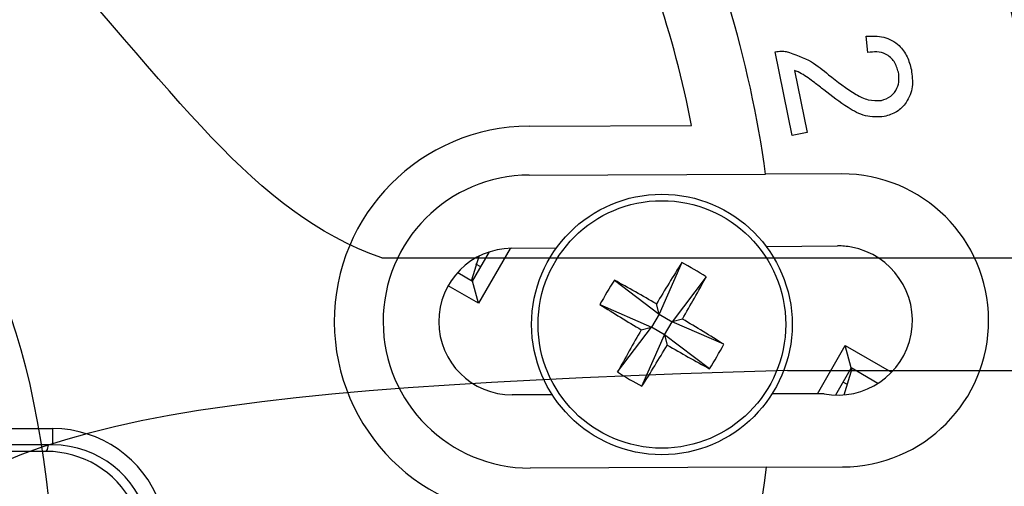
# Model space of a CAD drawing. Units: inches. Extents: x -172 to 140, y -181 to 220.
# Drawn here: x 59 to 66, y -102 to -99 of the extents above; entities that cross this region are included whole.
import ezdxf

# ---------------------------------------------------------------- set-up
doc = ezdxf.new("R2010")
doc.units = ezdxf.units.IN
doc.header["$MEASUREMENT"] = 0
doc.layers.add('ANTED', color=7, linetype='Continuous')

# ---------------------------------------------------------------- blocks, each defined once
blk = doc.blocks.new('block 2493')
at = {"layer": 'ANTED', "color": 7, "lineweight": 25, "true_color": 0xffffff}
blk.add_open_spline([(45.8547, -101.3274), (45.8547, -107.3881), (50.7679, -112.3013), (56.8284, -112.3013), (62.889, -112.3013), (67.8022, -107.3881), (67.8022, -101.3274), (67.8022, -95.267), (62.889, -90.354), (56.8284, -90.354), (50.7679, -90.354), (45.8547, -95.267), (45.8547, -101.3274)], degree=3, knots=[0, 0, 0, 0, 1, 1, 1, 2, 2, 2, 3, 3, 3, 4, 4, 4, 4], dxfattribs=at)
blk = doc.blocks.new('block 2494')
at = {"layer": 'ANTED', "color": 7, "lineweight": 25, "true_color": 0xffffff}
blk.add_open_spline([(45.6895, -101.3274), (45.6895, -107.4793), (50.6765, -112.4664), (56.8284, -112.4664), (62.9804, -112.4664), (67.9673, -107.4793), (67.9673, -101.3274), (67.9673, -95.1759), (62.9804, -90.1887), (56.8284, -90.1887), (50.6765, -90.1887), (45.6895, -95.1759), (45.6895, -101.3274)], degree=3, knots=[0, 0, 0, 0, 1, 1, 1, 2, 2, 2, 3, 3, 3, 4, 4, 4, 4], dxfattribs=at)
blk = doc.blocks.new('block 2495')
at = {"layer": 'ANTED', "color": 7, "lineweight": 25, "true_color": 0xffffff}
blk.add_open_spline([(46.8989, -101.3274), (46.8989, -106.8115), (51.3445, -111.2571), (56.8284, -111.2571), (62.3124, -111.2571), (66.758, -106.8115), (66.758, -101.3274), (66.758, -95.8436), (62.3124, -91.398), (56.8284, -91.398), (51.3445, -91.398), (46.8989, -95.8436), (46.8989, -101.3274)], degree=3, knots=[0, 0, 0, 0, 1, 1, 1, 2, 2, 2, 3, 3, 3, 4, 4, 4, 4], dxfattribs=at)
blk = doc.blocks.new('block 2496')
at = {"layer": 'ANTED', "color": 7, "lineweight": 25, "true_color": 0xffffff}
blk.add_open_spline([(62.3705, -91.1835), (56.768, -88.123), (49.7453, -90.1832), (46.6844, -95.7855), (43.6237, -101.3877), (45.6841, -108.4109), (51.2866, -111.4715), (56.8889, -114.5323), (63.9116, -112.4719), (66.9724, -106.8696), (69.946, -101.4265), (68.0941, -94.6067), (62.7756, -91.4156)], degree=3, knots=[0, 0, 0, 0, 1, 1, 1, 2, 2, 2, 3, 3, 3, 4, 4, 4, 4], dxfattribs=at)
blk = doc.blocks.new('block 2497')
at = {"layer": 'ANTED', "color": 7, "lineweight": 25, "true_color": 0xffffff}
blk.add_open_spline([(44.5686, -101.3274), (44.5686, -108.0983), (50.0577, -113.5875), (56.8284, -113.5875), (63.5994, -113.5875), (69.0882, -108.0983), (69.0882, -101.3274), (69.0882, -94.5568), (63.5994, -89.0679), (56.8284, -89.0679), (50.0577, -89.0679), (44.5686, -94.5568), (44.5686, -101.3274)], degree=3, knots=[0, 0, 0, 0, 1, 1, 1, 2, 2, 2, 3, 3, 3, 4, 4, 4, 4], dxfattribs=at)
blk = doc.blocks.new('block 2498')
at = {"layer": 'ANTED', "color": 7, "lineweight": 25, "true_color": 0xffffff}
blk.add_open_spline([(44.2183, -101.3274), (44.2183, -108.2919), (49.8642, -113.9377), (56.8284, -113.9377), (63.7927, -113.9377), (69.4383, -108.2919), (69.4383, -101.3274), (69.4383, -94.3633), (63.7927, -88.7174), (56.8284, -88.7174), (49.8642, -88.7174), (44.2183, -94.3633), (44.2183, -101.3274)], degree=3, knots=[0, 0, 0, 0, 1, 1, 1, 2, 2, 2, 3, 3, 3, 4, 4, 4, 4], dxfattribs=at)
blk = doc.blocks.new('block 2499')
at = {"layer": 'ANTED', "color": 7, "lineweight": 25, "true_color": 0xffffff}
blk.add_open_spline([(43.7514, -101.3274), (43.7514, -108.5499), (49.6061, -114.4047), (56.8284, -114.4047), (64.0507, -114.4047), (69.9055, -108.5499), (69.9055, -101.3274), (69.9055, -94.1055), (64.0507, -88.2507), (56.8284, -88.2507), (49.6061, -88.2507), (43.7514, -94.1055), (43.7514, -101.3274)], degree=3, knots=[0, 0, 0, 0, 1, 1, 1, 2, 2, 2, 3, 3, 3, 4, 4, 4, 4], dxfattribs=at)
blk = doc.blocks.new('block 2500')
at = {"layer": 'ANTED', "color": 7, "lineweight": 25, "true_color": 0xffffff}
blk.add_open_spline([(43.4967, -101.3274), (43.4967, -108.6903), (49.4655, -114.6594), (56.8284, -114.6594), (64.1912, -114.6594), (70.16, -108.6903), (70.16, -101.3274), (70.16, -93.9646), (64.1912, -87.9957), (56.8284, -87.9957), (49.4655, -87.9957), (43.4967, -93.9646), (43.4967, -101.3274)], degree=3, knots=[0, 0, 0, 0, 1, 1, 1, 2, 2, 2, 3, 3, 3, 4, 4, 4, 4], dxfattribs=at)
blk = doc.blocks.new('block 2525')
at = {"layer": 'ANTED', "color": 7, "lineweight": 25, "true_color": 0xffffff}
blk.add_open_spline([(67.0488, -102.3833), (67.5692, -97.3438), (64.3387, -92.6769), (59.4385, -91.3896)], degree=3, dxfattribs=at)
blk = doc.blocks.new('block 2526')
at = {"layer": 'ANTED', "color": 7, "lineweight": 25, "true_color": 0xffffff}
blk.add_open_spline([(67.0307, -102.3802), (67.4204, -98.6052), (65.6934, -94.9234), (62.5414, -92.8096)], degree=3, dxfattribs=at)
blk = doc.blocks.new('block 2527')
at = {"layer": 'ANTED', "color": 7, "lineweight": 25, "true_color": 0xffffff}
blk.add_open_spline([(66.0774, -104.8151), (66.8509, -102.7639), (66.9207, -100.5142), (66.2756, -98.4194)], degree=3, dxfattribs=at)
blk = doc.blocks.new('block 2528')
at = {"layer": 'ANTED', "color": 7, "lineweight": 25, "true_color": 0xffffff}
blk.add_open_spline([(64.1639, -99.9017), (64.038, -99.2549), (63.8271, -98.6273), (63.5369, -98.0357)], degree=3, dxfattribs=at)
blk = doc.blocks.new('block 2529')
at = {"layer": 'ANTED', "color": 7, "lineweight": 25, "true_color": 0xffffff}
blk.add_open_spline([(64.6945, -100.25), (64.6379, -99.8359), (64.5485, -99.4264), (64.4272, -99.0264)], degree=3, dxfattribs=at)
blk = doc.blocks.new('block 2772')
at = {"layer": 'ANTED', "color": 7, "lineweight": 25, "true_color": 0xffffff}
blk.add_open_spline([(64.8428, -99.37), (64.9047, -99.3912), (64.967, -99.4123), (65.0225, -99.4449), (65.0663, -99.4706), (65.1062, -99.5035), (65.1462, -99.5363)], degree=3, knots=[0, 0, 0, 0, 1, 1, 1, 2, 2, 2, 2], dxfattribs=at)
blk = doc.blocks.new('block 2773')
at = {"layer": 'ANTED', "color": 7, "lineweight": 25, "true_color": 0xffffff}
blk.add_open_spline([(65.6464, -99.5184), (65.6385, -99.492), (65.6306, -99.4653), (65.6158, -99.4427), (65.6011, -99.4202), (65.5791, -99.4015), (65.5544, -99.3892), (65.535, -99.3799), (65.5137, -99.3745), (65.4923, -99.3733), (65.4707, -99.372), (65.4496, -99.3751), (65.428, -99.3778)], degree=3, knots=[0, 0, 0, 0, 1, 1, 1, 2, 2, 2, 3, 3, 3, 4, 4, 4, 4], dxfattribs=at)
blk = doc.blocks.new('block 2774')
at = {"layer": 'ANTED', "color": 7, "lineweight": 25, "true_color": 0xffffff}
blk.add_open_spline([(65.4161, -99.2609), (65.4586, -99.2591), (65.5011, -99.2573), (65.5416, -99.2675), (65.5821, -99.2771), (65.6205, -99.2985), (65.6513, -99.3275), (65.6755, -99.3502), (65.6947, -99.3782), (65.7085, -99.4077), (65.7224, -99.4376), (65.731, -99.4698), (65.7394, -99.5017)], degree=3, knots=[0, 0, 0, 0, 1, 1, 1, 2, 2, 2, 3, 3, 3, 4, 4, 4, 4], dxfattribs=at)
blk = doc.blocks.new('block 2775')
at = {"layer": 'ANTED', "color": 7, "lineweight": 25, "true_color": 0xffffff}
blk.add_lwpolyline([(64.8858, -99.973), (64.7627, -99.3727)], dxfattribs=at)
blk = doc.blocks.new('block 2776')
at = {"layer": 'ANTED', "color": 7, "lineweight": 25, "true_color": 0xffffff}
blk.add_open_spline([(64.7627, -99.3727), (64.7775, -99.37), (64.7927, -99.3676), (64.8074, -99.3676), (64.8191, -99.3672), (64.8309, -99.3687), (64.8428, -99.37)], degree=3, knots=[0, 0, 0, 0, 1, 1, 1, 2, 2, 2, 2], dxfattribs=at)
blk = doc.blocks.new('block 2777')
at = {"layer": 'ANTED', "color": 7, "lineweight": 25, "true_color": 0xffffff}
blk.add_lwpolyline([(65.428, -99.3778), (65.4161, -99.2609)], dxfattribs=at)
blk = doc.blocks.new('block 2779')
at = {"layer": 'ANTED', "color": 7, "lineweight": 25, "true_color": 0xffffff}
blk.add_open_spline([(63.4524, -105.7048), (64.1186, -104.6969), (64.5459, -103.5501), (64.7017, -102.3518)], degree=3, dxfattribs=at)
blk = doc.blocks.new('block 2780')
at = {"layer": 'ANTED', "color": 7, "lineweight": 25, "true_color": 0xffffff}
blk.add_open_spline([(63.0631, -101.3274), (63.0631, -101.8177), (63.4607, -102.2151), (63.9508, -102.2151), (64.4409, -102.2151), (64.8382, -101.8177), (64.8382, -101.3274), (64.8382, -100.8374), (64.4409, -100.44), (63.9508, -100.44), (63.4607, -100.44), (63.0631, -100.8374), (63.0631, -101.3274)], degree=3, knots=[0, 0, 0, 0, 1, 1, 1, 2, 2, 2, 3, 3, 3, 4, 4, 4, 4], dxfattribs=at)
blk = doc.blocks.new('block 2781')
at = {"layer": 'ANTED', "color": 7, "lineweight": 25, "true_color": 0xffffff}
blk.add_open_spline([(63.0167, -101.3274), (63.0167, -101.8433), (63.4347, -102.2618), (63.9508, -102.2618), (64.4666, -102.2618), (64.8849, -101.8433), (64.8849, -101.3274), (64.8849, -100.8118), (64.4666, -100.3936), (63.9508, -100.3936), (63.4347, -100.3936), (63.0167, -100.8118), (63.0167, -101.3274)], degree=3, knots=[0, 0, 0, 0, 1, 1, 1, 2, 2, 2, 3, 3, 3, 4, 4, 4, 4], dxfattribs=at)
blk = doc.blocks.new('block 2782')
at = {"layer": 'ANTED', "color": 7, "lineweight": 25, "true_color": 0xffffff}
blk.add_open_spline([(63.9125, -101.18), (63.8121, -101.1222), (63.7113, -101.0653), (63.61, -101.0097)], degree=3, dxfattribs=at)
blk = doc.blocks.new('block 2783')
at = {"layer": 'ANTED', "color": 7, "lineweight": 25, "true_color": 0xffffff}
blk.add_open_spline([(63.8082, -101.7713), (63.8698, -101.6733), (63.9301, -101.5745), (63.9891, -101.4752)], degree=3, dxfattribs=at)
blk = doc.blocks.new('block 2788')
at = {"layer": 'ANTED', "color": 7, "lineweight": 25, "true_color": 0xffffff}
blk.add_lwpolyline([(62.9984, -99.9057), (64.1639, -99.9017)], dxfattribs=at)
blk = doc.blocks.new('block 2789')
at = {"layer": 'ANTED', "color": 7, "lineweight": 25, "true_color": 0xffffff}
blk.add_lwpolyline([(62.9997, -100.2559), (64.6945, -100.25)], dxfattribs=at)
blk = doc.blocks.new('block 2791')
at = {"layer": 'ANTED', "color": 7, "lineweight": 25, "true_color": 0xffffff}
blk.add_lwpolyline([(64.7017, -102.3518), (63.0067, -102.3576)], dxfattribs=at)
blk = doc.blocks.new('block 2792')
at = {"layer": 'ANTED', "color": 7, "lineweight": 25, "true_color": 0xffffff}
blk.add_lwpolyline([(63.61, -101.0097), (63.9314, -101.2533)], dxfattribs=at)
blk = doc.blocks.new('block 2793')
at = {"layer": 'ANTED', "color": 7, "lineweight": 25, "true_color": 0xffffff}
blk.add_lwpolyline([(63.8082, -101.7713), (63.9702, -101.4018)], dxfattribs=at)
blk = doc.blocks.new('block 2794')
at = {"layer": 'ANTED', "color": 7, "lineweight": 25, "true_color": 0xffffff}
blk.add_lwpolyline([(63.9314, -101.2533), (63.8763, -101.3471)], dxfattribs=at)
blk = doc.blocks.new('block 2795')
at = {"layer": 'ANTED', "color": 7, "lineweight": 25, "true_color": 0xffffff}
blk.add_lwpolyline([(63.9702, -101.4018), (63.8763, -101.3471)], dxfattribs=at)
blk = doc.blocks.new('block 2800')
at = {"layer": 'ANTED', "color": 7, "lineweight": 25, "true_color": 0xffffff}
blk.add_open_spline([(65.3466, -107.0405), (66.2805, -105.6482), (66.8586, -104.0479), (67.0307, -102.3802)], degree=3, dxfattribs=at)
blk = doc.blocks.new('block 2812')
at = {"layer": 'ANTED', "color": 7, "lineweight": 25, "true_color": 0xffffff}
blk.add_open_spline([(65.2462, -102.3501), (65.8265, -102.3481), (66.2954, -101.8761), (66.2932, -101.2955), (66.2915, -100.7152), (65.8194, -100.2462), (65.2392, -100.2484)], degree=3, knots=[0, 0, 0, 0, 1, 1, 1, 2, 2, 2, 2], dxfattribs=at)
blk = doc.blocks.new('block 2813')
at = {"layer": 'ANTED', "color": 7, "lineweight": 25, "true_color": 0xffffff}
blk.add_open_spline([(65.1134, -101.825), (65.4038, -101.8792), (65.6832, -101.6881), (65.7376, -101.3977), (65.7917, -101.1073), (65.6004, -100.8277), (65.31, -100.7736), (65.277, -100.7676), (65.2435, -100.7643), (65.2101, -100.7643)], degree=3, knots=[0, 0, 0, 0, 1, 1, 1, 2, 2, 2, 3, 3, 3, 3], dxfattribs=at)
blk = doc.blocks.new('block 2814')
at = {"layer": 'ANTED', "color": 7, "lineweight": 25, "true_color": 0xffffff}
blk.add_open_spline([(65.1462, -99.5363), (65.2092, -99.5864), (65.2722, -99.6364), (65.3431, -99.6778), (65.3705, -99.6941), (65.3994, -99.7089), (65.43, -99.7157), (65.4602, -99.723), (65.4923, -99.7223), (65.5245, -99.7214)], degree=3, knots=[0, 0, 0, 0, 1, 1, 1, 2, 2, 2, 3, 3, 3, 3], dxfattribs=at)
blk = doc.blocks.new('block 2815')
at = {"layer": 'ANTED', "color": 7, "lineweight": 25, "true_color": 0xffffff}
blk.add_open_spline([(65.5245, -99.7214), (65.548, -99.7135), (65.5718, -99.7055), (65.5914, -99.691), (65.6108, -99.6765), (65.626, -99.6556), (65.6363, -99.6329), (65.6443, -99.6147), (65.6495, -99.5957), (65.6504, -99.5766), (65.6517, -99.5572), (65.6491, -99.5378), (65.6464, -99.5184)], degree=3, knots=[0, 0, 0, 0, 1, 1, 1, 2, 2, 2, 3, 3, 3, 4, 4, 4, 4], dxfattribs=at)
blk = doc.blocks.new('block 2816')
at = {"layer": 'ANTED', "color": 7, "lineweight": 25, "true_color": 0xffffff}
blk.add_open_spline([(65.7394, -99.5017), (65.7446, -99.5425), (65.7504, -99.583), (65.745, -99.6226), (65.74, -99.6624), (65.7248, -99.7016), (65.7017, -99.7352), (65.6834, -99.7619), (65.6605, -99.7851), (65.6337, -99.8016), (65.6068, -99.8178), (65.576, -99.8273), (65.5452, -99.8367)], degree=3, knots=[0, 0, 0, 0, 1, 1, 1, 2, 2, 2, 3, 3, 3, 4, 4, 4, 4], dxfattribs=at)
blk = doc.blocks.new('block 2817')
at = {"layer": 'ANTED', "color": 7, "lineweight": 25, "true_color": 0xffffff}
blk.add_open_spline([(65.5452, -99.8367), (65.4992, -99.8388), (65.4531, -99.8407), (65.4098, -99.8304), (65.3662, -99.82), (65.325, -99.7971), (65.2862, -99.7723), (65.2251, -99.7331), (65.1687, -99.6895), (65.1123, -99.6459)], degree=3, knots=[0, 0, 0, 0, 1, 1, 1, 2, 2, 2, 3, 3, 3, 3], dxfattribs=at)
blk = doc.blocks.new('block 2818')
at = {"layer": 'ANTED', "color": 7, "lineweight": 25, "true_color": 0xffffff}
blk.add_open_spline([(65.1123, -99.6459), (65.0898, -99.6281), (65.067, -99.6102), (65.0443, -99.5926), (65.0296, -99.5814), (65.0145, -99.5701), (64.9994, -99.5594), (64.9842, -99.5483), (64.9688, -99.538), (64.9525, -99.5292), (64.9358, -99.5202), (64.9186, -99.5129), (64.9014, -99.5059)], degree=3, knots=[0, 0, 0, 0, 1, 1, 1, 2, 2, 2, 3, 3, 3, 4, 4, 4, 4], dxfattribs=at)
blk = doc.blocks.new('block 2819')
at = {"layer": 'ANTED', "color": 7, "lineweight": 25, "true_color": 0xffffff}
blk.add_open_spline([(64.2687, -100.9866), (64.2119, -100.9499), (64.1533, -100.9153), (64.0932, -100.8838)], degree=3, dxfattribs=at)
blk = doc.blocks.new('block 2820')
at = {"layer": 'ANTED', "color": 7, "lineweight": 25, "true_color": 0xffffff}
blk.add_open_spline([(64.0932, -100.8838), (64.0318, -100.9818), (63.9715, -101.0807), (63.9125, -101.18)], degree=3, dxfattribs=at)
blk = doc.blocks.new('block 2821')
at = {"layer": 'ANTED', "color": 7, "lineweight": 25, "true_color": 0xffffff}
blk.add_open_spline([(63.9891, -101.4752), (64.0895, -101.5331), (64.1903, -101.5899), (64.2916, -101.6453)], degree=3, dxfattribs=at)
blk = doc.blocks.new('block 2822')
at = {"layer": 'ANTED', "color": 7, "lineweight": 25, "true_color": 0xffffff}
blk.add_open_spline([(64.2916, -101.6453), (64.3285, -101.5886), (64.3629, -101.5302), (64.3946, -101.4701)], degree=3, dxfattribs=at)
blk = doc.blocks.new('block 2823')
at = {"layer": 'ANTED', "color": 7, "lineweight": 25, "true_color": 0xffffff}
blk.add_open_spline([(64.3946, -101.4701), (64.2964, -101.4087), (64.1978, -101.3484), (64.0983, -101.2891)], degree=3, dxfattribs=at)
blk = doc.blocks.new('block 2824')
at = {"layer": 'ANTED', "color": 7, "lineweight": 25, "true_color": 0xffffff}
blk.add_open_spline([(64.0983, -101.2891), (64.1562, -101.189), (64.213, -101.0881), (64.2687, -100.9866)], degree=3, dxfattribs=at)
blk = doc.blocks.new('block 2838')
at = {"layer": 'ANTED', "color": 7, "lineweight": 25, "true_color": 0xffffff}
blk.add_lwpolyline([(65.2392, -100.2484), (64.6945, -100.25)], dxfattribs=at)
blk = doc.blocks.new('block 2839')
at = {"layer": 'ANTED', "color": 7, "lineweight": 25, "true_color": 0xffffff}
blk.add_lwpolyline([(64.7017, -102.3518), (65.2462, -102.3501)], dxfattribs=at)
blk = doc.blocks.new('block 2840')
at = {"layer": 'ANTED', "color": 7, "lineweight": 25, "true_color": 0xffffff}
blk.add_lwpolyline([(64.6989, -100.7682), (65.2101, -100.7643)], dxfattribs=at)
blk = doc.blocks.new('block 2841')
at = {"layer": 'ANTED', "color": 7, "lineweight": 25, "true_color": 0xffffff}
blk.add_lwpolyline([(64.993, -99.951), (64.8858, -99.973)], dxfattribs=at)
blk = doc.blocks.new('block 2842')
at = {"layer": 'ANTED', "color": 7, "lineweight": 25, "true_color": 0xffffff}
blk.add_lwpolyline([(64.9014, -99.5059), (64.993, -99.951)], dxfattribs=at)
blk = doc.blocks.new('block 2843')
at = {"layer": 'ANTED', "color": 7, "lineweight": 25, "true_color": 0xffffff}
blk.add_lwpolyline([(65.1134, -101.825), (64.7404, -101.8263)], dxfattribs=at)
blk = doc.blocks.new('block 2844')
at = {"layer": 'ANTED', "color": 7, "lineweight": 25, "true_color": 0xffffff}
blk.add_lwpolyline([(65.4998, -101.7502), (65.3078, -101.6394)], dxfattribs=at)
blk = doc.blocks.new('block 2845')
at = {"layer": 'ANTED', "color": 7, "lineweight": 25, "true_color": 0xffffff}
blk.add_lwpolyline([(65.3078, -101.6394), (65.2651, -101.4796)], dxfattribs=at)
blk = doc.blocks.new('block 2846')
at = {"layer": 'ANTED', "color": 7, "lineweight": 25, "true_color": 0xffffff}
blk.add_lwpolyline([(65.3078, -101.6394), (65.1955, -101.8338)], dxfattribs=at)
blk = doc.blocks.new('block 2847')
at = {"layer": 'ANTED', "color": 7, "lineweight": 25, "true_color": 0xffffff}
blk.add_lwpolyline([(65.2836, -101.7598), (65.2495, -101.7405)], dxfattribs=at)
blk = doc.blocks.new('block 2848')
at = {"layer": 'ANTED', "color": 7, "lineweight": 25, "true_color": 0xffffff}
blk.add_lwpolyline([(65.2578, -101.8323), (65.3157, -101.6436)], dxfattribs=at)
blk = doc.blocks.new('block 2849')
at = {"layer": 'ANTED', "color": 7, "lineweight": 25, "true_color": 0xffffff}
blk.add_lwpolyline([(65.2651, -101.4796), (65.5962, -101.6711)], dxfattribs=at)
blk = doc.blocks.new('block 2850')
at = {"layer": 'ANTED', "color": 7, "lineweight": 25, "true_color": 0xffffff}
blk.add_lwpolyline([(65.0657, -101.8252), (65.2651, -101.4796)], dxfattribs=at)
blk = doc.blocks.new('block 2851')
at = {"layer": 'ANTED', "color": 7, "lineweight": 25, "true_color": 0xffffff}
blk.add_lwpolyline([(64.0932, -100.8838), (63.9314, -101.2533)], dxfattribs=at)
blk = doc.blocks.new('block 2852')
at = {"layer": 'ANTED', "color": 7, "lineweight": 25, "true_color": 0xffffff}
blk.add_lwpolyline([(63.9314, -101.2533), (63.9125, -101.18)], dxfattribs=at)
blk = doc.blocks.new('block 2853')
at = {"layer": 'ANTED', "color": 7, "lineweight": 25, "true_color": 0xffffff}
blk.add_lwpolyline([(64.0983, -101.2891), (64.0252, -101.3081)], dxfattribs=at)
blk = doc.blocks.new('block 2854')
at = {"layer": 'ANTED', "color": 7, "lineweight": 25, "true_color": 0xffffff}
blk.add_lwpolyline([(64.2687, -100.9866), (64.0252, -101.3081)], dxfattribs=at)
blk = doc.blocks.new('block 2855')
at = {"layer": 'ANTED', "color": 7, "lineweight": 25, "true_color": 0xffffff}
blk.add_lwpolyline([(63.9702, -101.4018), (63.9891, -101.4752)], dxfattribs=at)
blk = doc.blocks.new('block 2856')
at = {"layer": 'ANTED', "color": 7, "lineweight": 25, "true_color": 0xffffff}
blk.add_lwpolyline([(64.3946, -101.4701), (64.0252, -101.3081)], dxfattribs=at)
blk = doc.blocks.new('block 2857')
at = {"layer": 'ANTED', "color": 7, "lineweight": 25, "true_color": 0xffffff}
blk.add_lwpolyline([(64.2916, -101.6453), (63.9702, -101.4018)], dxfattribs=at)
blk = doc.blocks.new('block 2858')
at = {"layer": 'ANTED', "color": 7, "lineweight": 25, "true_color": 0xffffff}
blk.add_lwpolyline([(63.9314, -101.2533), (64.0252, -101.3081)], dxfattribs=at)
blk = doc.blocks.new('block 2859')
at = {"layer": 'ANTED', "color": 7, "lineweight": 25, "true_color": 0xffffff}
blk.add_lwpolyline([(63.9702, -101.4018), (64.0252, -101.3081)], dxfattribs=at)
blk = doc.blocks.new('block 2881')
at = {"layer": 'ANTED', "color": 7, "lineweight": 25, "true_color": 0xffffff}
blk.add_open_spline([(62.9984, -99.9057), (62.2247, -99.9081), (61.5995, -100.5378), (61.6021, -101.3116), (61.6046, -102.0852), (62.234, -102.7104), (63.0079, -102.708)], degree=3, knots=[0, 0, 0, 0, 1, 1, 1, 2, 2, 2, 2], dxfattribs=at)
blk = doc.blocks.new('block 2882')
at = {"layer": 'ANTED', "color": 7, "lineweight": 25, "true_color": 0xffffff}
blk.add_open_spline([(62.9997, -100.2559), (62.4194, -100.2579), (61.9505, -100.73), (61.9524, -101.3105), (61.9544, -101.8908), (62.4264, -102.3595), (63.0067, -102.3576)], degree=3, knots=[0, 0, 0, 0, 1, 1, 1, 2, 2, 2, 2], dxfattribs=at)
blk = doc.blocks.new('block 2883')
at = {"layer": 'ANTED', "color": 7, "lineweight": 25, "true_color": 0xffffff}
blk.add_open_spline([(62.8746, -100.7817), (62.5845, -100.7828), (62.3502, -101.0185), (62.3511, -101.309), (62.352, -101.5991), (62.588, -101.8336), (62.8784, -101.8327)], degree=3, knots=[0, 0, 0, 0, 1, 1, 1, 2, 2, 2, 2], dxfattribs=at)
blk = doc.blocks.new('block 2884')
at = {"layer": 'ANTED', "color": 7, "lineweight": 25, "true_color": 0xffffff}
blk.add_open_spline([(63.507, -101.1852), (63.6051, -101.2466), (63.7037, -101.3067), (63.8033, -101.366)], degree=3, dxfattribs=at)
blk = doc.blocks.new('block 2885')
at = {"layer": 'ANTED', "color": 7, "lineweight": 25, "true_color": 0xffffff}
blk.add_open_spline([(63.8033, -101.366), (63.7452, -101.4664), (63.6884, -101.567), (63.6329, -101.6685)], degree=3, dxfattribs=at)
blk = doc.blocks.new('block 2886')
at = {"layer": 'ANTED', "color": 7, "lineweight": 25, "true_color": 0xffffff}
blk.add_open_spline([(63.6329, -101.6685), (63.6897, -101.7052), (63.7482, -101.7398), (63.8082, -101.7713)], degree=3, dxfattribs=at)
blk = doc.blocks.new('block 2887')
at = {"layer": 'ANTED', "color": 7, "lineweight": 25, "true_color": 0xffffff}
blk.add_open_spline([(63.61, -101.0097), (63.573, -101.0666), (63.5387, -101.1251), (63.507, -101.1852)], degree=3, dxfattribs=at)
blk = doc.blocks.new('block 2893')
at = {"layer": 'ANTED', "color": 7, "lineweight": 25, "true_color": 0xffffff}
blk.add_lwpolyline([(62.6365, -101.1753), (62.5938, -101.0161)], dxfattribs=at)
blk = doc.blocks.new('block 2894')
at = {"layer": 'ANTED', "color": 7, "lineweight": 25, "true_color": 0xffffff}
blk.add_lwpolyline([(62.5938, -101.0161), (62.714, -100.8075)], dxfattribs=at)
blk = doc.blocks.new('block 2895')
at = {"layer": 'ANTED', "color": 7, "lineweight": 25, "true_color": 0xffffff}
blk.add_lwpolyline([(62.6376, -100.8392), (62.5858, -101.0113)], dxfattribs=at)
blk = doc.blocks.new('block 2896')
at = {"layer": 'ANTED', "color": 7, "lineweight": 25, "true_color": 0xffffff}
blk.add_lwpolyline([(62.6365, -101.1753), (62.4185, -101.0496)], dxfattribs=at)
blk = doc.blocks.new('block 2897')
at = {"layer": 'ANTED', "color": 7, "lineweight": 25, "true_color": 0xffffff}
blk.add_lwpolyline([(62.8637, -100.7819), (62.6365, -101.1753)], dxfattribs=at)
blk = doc.blocks.new('block 2898')
at = {"layer": 'ANTED', "color": 7, "lineweight": 25, "true_color": 0xffffff}
blk.add_lwpolyline([(62.8746, -100.7817), (63.1943, -100.7794)], dxfattribs=at)
blk = doc.blocks.new('block 2899')
at = {"layer": 'ANTED', "color": 7, "lineweight": 25, "true_color": 0xffffff}
blk.add_lwpolyline([(62.6519, -100.9148), (62.618, -100.8953)], dxfattribs=at)
blk = doc.blocks.new('block 2900')
at = {"layer": 'ANTED', "color": 7, "lineweight": 25, "true_color": 0xffffff}
blk.add_lwpolyline([(63.507, -101.1852), (63.8763, -101.3471)], dxfattribs=at)
blk = doc.blocks.new('block 2901')
at = {"layer": 'ANTED', "color": 7, "lineweight": 25, "true_color": 0xffffff}
blk.add_lwpolyline([(63.6329, -101.6685), (63.8763, -101.3471)], dxfattribs=at)
blk = doc.blocks.new('block 2902')
at = {"layer": 'ANTED', "color": 7, "lineweight": 25, "true_color": 0xffffff}
blk.add_lwpolyline([(63.8033, -101.366), (63.8763, -101.3471)], dxfattribs=at)
blk = doc.blocks.new('block 2903')
at = {"layer": 'ANTED', "color": 7, "lineweight": 25, "true_color": 0xffffff}
blk.add_lwpolyline([(63.1644, -101.8316), (62.8784, -101.8327)], dxfattribs=at)
blk = doc.blocks.new('block 2905')
at = {"layer": 'ANTED', "color": 7, "lineweight": 25, "true_color": 0xffffff}
blk.add_lwpolyline([(62.4872, -100.9545), (62.5938, -101.0161)], dxfattribs=at)
blk = doc.blocks.new('block 2962')
at = {"layer": 'ANTED', "color": 7, "lineweight": 25, "true_color": 0xffffff}
blk.add_open_spline([(60.2654, -102.7287), (60.1897, -102.4135), (59.9079, -102.1918), (59.584, -102.1918)], degree=3, dxfattribs=at)
blk = doc.blocks.new('block 2963')
at = {"layer": 'ANTED', "color": 7, "lineweight": 25, "true_color": 0xffffff}
blk.add_open_spline([(60.3517, -102.6118), (60.2342, -102.2893), (59.9273, -102.0749), (59.584, -102.0749)], degree=3, dxfattribs=at)
blk = doc.blocks.new('block 2964')
at = {"layer": 'ANTED', "color": 7, "lineweight": 25, "true_color": 0xffffff}
blk.add_open_spline([(60.1569, -102.6118), (60.0355, -102.3822), (59.7971, -102.2384), (59.5374, -102.2384)], degree=3, dxfattribs=at)
blk = doc.blocks.new('block 2983')
at = {"layer": 'ANTED', "color": 7, "lineweight": 25, "true_color": 0xffffff}
blk.add_lwpolyline([(59.584, -102.1918), (59.1433, -102.1918)], dxfattribs=at)
blk = doc.blocks.new('block 2984')
at = {"layer": 'ANTED', "color": 7, "lineweight": 25, "true_color": 0xffffff}
blk.add_lwpolyline([(59.1226, -102.0749), (59.584, -102.0749)], dxfattribs=at)
blk = doc.blocks.new('block 2985')
at = {"layer": 'ANTED', "color": 7, "lineweight": 25, "true_color": 0xffffff}
blk.add_lwpolyline([(59.5374, -102.2384), (59.1514, -102.2384)], dxfattribs=at)
blk = doc.blocks.new('block 2995')
at = {"layer": 'ANTED', "color": 7, "lineweight": 25, "true_color": 0xffffff}
blk.add_lwpolyline([(59.584, -102.1918), (59.584, -102.0749)], dxfattribs=at)
blk = doc.blocks.new('block 2997')
at = {"layer": 'ANTED', "color": 7, "lineweight": 25, "true_color": 0xffffff}
blk.add_lwpolyline([(59.5374, -102.2384), (59.5463, -102.2248)], dxfattribs=at)
blk = doc.blocks.new('block 2998')
at = {"layer": 'ANTED', "color": 7, "lineweight": 25, "true_color": 0xffffff}
blk.add_lwpolyline([(59.5463, -102.2248), (59.5541, -102.1918)], dxfattribs=at)
blk = doc.blocks.new('block 3477')
at = {"layer": 'ANTED', "color": 2, "lineweight": 25, "true_color": 0xffff00}
blk.add_open_spline([(64.8504, -101.6574), (56.3947, -101.9156), (58.1378, -102.4963), (57.0198, -110.3461)], degree=3, dxfattribs=at)
blk = doc.blocks.new('block 3478')
at = {"layer": 'ANTED', "color": 5, "lineweight": 25, "true_color": 0x0000ff}
blk.add_open_spline([(61.9424, -100.8506), (60.0721, -100.1849), (59.866, -97.5296), (52.9184, -93.2755)], degree=3, dxfattribs=at)
blk = doc.blocks.new('block 3487')
at = {"layer": 'ANTED', "color": 1, "lineweight": 25, "true_color": 0xff0000}
blk.add_open_spline([(56.7681, -101.8015), (56.6045, -101.0034), (56.4409, -100.2054), (56.9205, -99.9546), (57.0961, -99.8627), (57.3582, -99.8443), (57.5927, -99.8583), (60.3823, -100.0241), (59.2705, -104.7677), (60.0081, -107.568), (60.1875, -108.249), (60.4762, -108.8152), (60.765, -109.3812)], degree=3, knots=[0, 0, 0, 0, 1, 1, 1, 2, 2, 2, 3, 3, 3, 4, 4, 4, 4], dxfattribs=at)
blk = doc.blocks.new('block 3489')
at = {"layer": 'ANTED', "color": 5, "lineweight": 25, "true_color": 0x0000ff}
blk.add_lwpolyline([(61.9424, -100.8506), (80.6536, -100.8506)], dxfattribs=at)
blk = doc.blocks.new('block 3491')
at = {"layer": 'ANTED', "color": 2, "lineweight": 25, "true_color": 0xffff00}
blk.add_lwpolyline([(64.8504, -101.6574), (80.6536, -101.6574)], dxfattribs=at)
blk = doc.blocks.new('block 2492')
at = {"layer": 'ANTED'}
for name in ['block 2500', 'block 2496', 'block 2499', 'block 2498', 'block 2497', 'block 2494', 'block 2493', 'block 2495', 'block 2525', 'block 2526', 'block 3478', 'block 2528', 'block 2527', 'block 2529', 'block 2774', 'block 2777', 'block 2776', 'block 2775', 'block 2772', 'block 2773', 'block 2818', 'block 2842', 'block 2815', 'block 2816', 'block 2814', 'block 2817', 'block 3487', 'block 2881', 'block 2788', 'block 2841', 'block 2882', 'block 2789', 'block 2838', 'block 2812', 'block 2781', 'block 2780', 'block 2883', 'block 2897', 'block 2898', 'block 2840', 'block 2813', 'block 3489', 'block 2895', 'block 2894', 'block 2899', 'block 2820', 'block 2851', 'block 2819', 'block 2905', 'block 2887', 'block 2782', 'block 2792', 'block 2854', 'block 2824', 'block 2896', 'block 2893', 'block 2884', 'block 2900', 'block 2852', 'block 2794', 'block 2858', 'block 2853', 'block 2823', 'block 2901', 'block 2885', 'block 2902', 'block 2795', 'block 2859', 'block 2856', 'block 2793', 'block 2855', 'block 2857', 'block 2783', 'block 2821', 'block 2822', 'block 2850', 'block 2845', 'block 2849', 'block 2846', 'block 2848', 'block 2844', 'block 3477', 'block 2886', 'block 3491', 'block 2847', 'block 2903', 'block 2843', 'block 2984', 'block 2963', 'block 2995', 'block 2983', 'block 2998', 'block 2962', 'block 2985', 'block 2997', 'block 2964', 'block 2791', 'block 2779', 'block 2839', 'block 2800']:
    blk.add_blockref(name, (0, 0), dxfattribs=at)

msp = doc.modelspace()

# ---------------------------------------------------------------- block references
at = {"layer": 'ANTED'}
msp.add_blockref('block 2492', (0, 0), dxfattribs=at)

doc.saveas('drawing.dxf')
